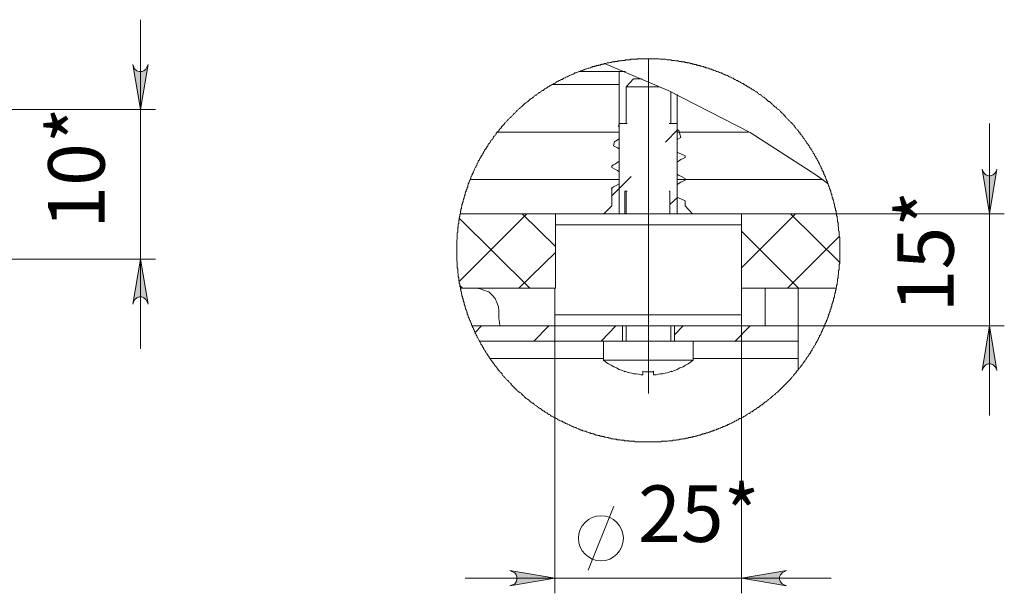
# Model space of a CAD drawing. Units: millimetres. Extents: x 527.2 to 548.6, y 363.2 to 378.8.
# Drawn here: x 546 to 548.6, y 365.7 to 367.2 of the extents above; entities that cross this region are included whole.
import ezdxf

# ---------------------------------------------------------------- set-up
doc = ezdxf.new("R2010")
doc.units = ezdxf.units.MM
for name, color, linetype in [('PDF _Геометрия', 7, 'Continuous'), ('PDF _Сплошная заливка', 7, 'Continuous'), ('PDF _Текст', 7, 'Continuous')]:
    doc.layers.add(name, color=color, linetype=linetype)
doc.styles.add('PDF Arial', font='arial.ttf')

msp = doc.modelspace()

# ---------------------------------------------------------------- hatches: boundary and pattern name
at = {"layer": 'PDF _Сплошная заливка', "transparency": 33554559}
h = msp.add_hatch(color=256, dxfattribs=at)
h.paths.add_polyline_path([(546.3375, 367.1167), (546.3403, 367.1098), (546.3431, 367.1042), (546.3486, 367.1001), (546.3542, 367.0987), (546.3611, 367.0987), (546.3667, 367.1001), (546.3722, 367.1042), (546.375, 367.1098), (546.3778, 367.1167), (546.3583, 366.9987)], flags=0)
h.paths.add_polyline_path([(546.3778, 366.4862), (546.375, 366.4931), (546.3722, 366.4987), (546.3667, 366.5028), (546.3611, 366.5056), (546.3542, 366.5056), (546.3486, 366.5028), (546.3431, 366.4987), (546.3403, 366.4931), (546.3375, 366.4862), (546.3583, 366.6042)], flags=0)
h = msp.add_hatch(color=256, dxfattribs=at)
h.paths.add_polyline_path([(548.5736, 366.8417), (548.575, 366.8362), (548.5792, 366.8306), (548.5833, 366.8264), (548.5903, 366.8237), (548.5958, 366.8237), (548.6028, 366.8264), (548.607, 366.8306), (548.6111, 366.8362), (548.6125, 366.8417), (548.5931, 366.7237)], flags=0)
h.paths.add_polyline_path([(548.6125, 366.3112), (548.6111, 366.3167), (548.607, 366.3223), (548.6028, 366.3264), (548.5958, 366.3292), (548.5903, 366.3292), (548.5833, 366.3264), (548.5792, 366.3223), (548.575, 366.3167), (548.5736, 366.3112), (548.5931, 366.4292)], flags=0)
h = msp.add_hatch(color=256, dxfattribs=at)
h.paths.add_polyline_path([(547.3306, 365.7445), (547.3375, 365.7473), (547.3431, 365.7501), (547.3472, 365.7556), (547.3486, 365.7612), (547.3486, 365.7681), (547.3472, 365.7737), (547.3431, 365.7792), (547.3375, 365.782), (547.3306, 365.7848), (547.4486, 365.7653)], flags=0)
h.paths.add_polyline_path([(548.0583, 365.7848), (548.0528, 365.782), (548.0472, 365.7792), (548.0431, 365.7737), (548.0403, 365.7681), (548.0403, 365.7612), (548.0431, 365.7556), (548.0472, 365.7501), (548.0528, 365.7473), (548.0583, 365.7445), (547.9403, 365.7653)], flags=0)

# ---------------------------------------------------------------- linework, layer by layer
at = {"layer": 'PDF _Геометрия', "lineweight": 20}
for points in [[(546.3583, 366.3681), (546.3583, 366.6042), (546.3583, 366.9987), (546.3583, 367.2348)], [(547.5792, 367.1195), (547.7472, 367.0487), (547.9625, 366.9376), (548.1361, 366.8264), (548.1681, 366.8028)], [(547.6954, 366.2511), (547.6954, 367.1329)], [(547.6181, 367.0639), (547.4417, 367.0639)], [(545.4958, 366.9987), (546.3972, 366.9987)], [(547.6056, 366.9126), (547.6056, 366.9139), (547.6083, 366.9153), (547.6181, 366.9209), (547.6181, 366.9376), (547.6181, 366.9459), (547.6181, 366.9528), (547.6167, 366.9542), (547.6181, 366.9612), (547.6389, 366.9612)], [(547.75, 366.9612), (547.7708, 366.9612), (547.7708, 366.9542), (547.7708, 366.9459), (547.775, 366.9431), (547.7806, 366.9251), (547.7708, 366.9195), (547.7708, 366.9028), (547.7708, 366.8862), (547.7764, 366.8834), (547.782, 366.8806), (547.7917, 366.8764), (547.7917, 366.8723), (547.7861, 366.8695), (547.7806, 366.8667), (547.7708, 366.8598), (547.7708, 366.8514), (547.7708, 366.8445), (547.7708, 366.8278), (547.7764, 366.8251), (547.782, 366.8223), (547.7917, 366.8167), (547.7917, 366.8126), (547.7861, 366.8098), (547.7806, 366.807), (547.7708, 366.8014), (547.7708, 366.7848), (547.7708, 366.7681), (547.7764, 366.7653), (547.782, 366.7626), (547.7917, 366.7584), (547.7917, 366.7445), (547.8111, 366.7237)], [(548.5931, 366.1931), (548.5931, 366.4292), (548.5931, 366.7237), (548.5931, 366.9612)], [(547.6181, 366.9389), (547.2972, 366.9389)], [(547.7722, 366.9459), (547.7403, 366.9126)], [(547.9583, 366.9389), (547.7708, 366.9389)], [(547.5986, 366.8501), (547.6028, 366.8528), (547.6083, 366.8556), (547.6181, 366.8626), (547.6181, 366.8778), (547.6181, 366.8945), (547.6139, 366.8973), (547.6083, 366.9001), (547.6028, 366.9028), (547.6056, 366.9139)], [(547.6181, 366.9209), (547.6181, 366.9209)], [(547.5778, 366.7237), (547.5986, 366.7445), (547.5986, 366.7917), (547.6028, 366.7945), (547.6083, 366.7973), (547.6181, 366.8028), (547.6181, 366.8195), (547.6181, 366.8348), (547.6139, 366.8376), (547.6083, 366.8403), (547.5986, 366.8459)], [(547.6181, 366.8139), (547.2264, 366.8139)], [(547.65, 366.8223), (547.5986, 366.7709)], [(548.1542, 366.8139), (547.7708, 366.8139)], [(547.6333, 366.7237), (547.6333, 366.7834), (547.6389, 366.7834)], [(547.75, 366.7834), (547.7514, 366.7834), (547.7514, 366.7237)], [(547.7722, 366.7681), (547.7514, 366.7487)], [(547.375, 366.7237), (547.1972, 366.5459)], [(547.1972, 366.7126), (547.3833, 366.5278)], [(547.3625, 366.7237), (547.45, 366.6376)], [(548.082, 366.7237), (547.9403, 366.582)], [(548.0695, 366.7237), (548.1986, 366.5959)], [(548.1903, 366.7237), (548.632, 366.7237)], [(547.9403, 366.6778), (548.0903, 366.5278)], [(548.1972, 366.6639), (548.0611, 366.5278)], [(545.4958, 365.9126), (545.4958, 366.6042), (546.3972, 366.6042)], [(547.45, 366.6223), (547.3542, 366.5278)], [(547.1986, 366.5348), (547.2056, 366.5278)], [(548.0028, 366.4292), (548.0028, 366.5278)], [(548.0889, 366.5278), (548.0889, 366.4292), (548.632, 366.4292)], [(547.4486, 366.4584), (547.4486, 365.7251)], [(547.9403, 366.4584), (547.9403, 365.7251)], [(547.2556, 366.4292), (547.2389, 366.4112)], [(547.4333, 366.4292), (547.3931, 366.3889)], [(547.6097, 366.4292), (547.5708, 366.3889)], [(547.7861, 366.4292), (547.7639, 366.4056)], [(547.9625, 366.4292), (547.9236, 366.3889)], [(547.5764, 366.3431), (547.2778, 366.3431)], [(548.0889, 366.3431), (547.8125, 366.3431)], [(547.6806, 366.3001), (547.6806, 366.3014), (547.6806, 366.3028), (547.6806, 366.3042), (547.6806, 366.3056), (547.6806, 366.307), (547.6806, 366.3098)], [(547.7083, 366.3098), (547.7083, 366.307), (547.7083, 366.3056), (547.7083, 366.3042), (547.7083, 366.3028), (547.7083, 366.3014), (547.7083, 366.3001)], [(547.5361, 365.7862), (547.6042, 365.9542)], [(548.1764, 365.7653), (547.9403, 365.7653), (547.4486, 365.7653), (547.2125, 365.7653)]]:
    msp.add_lwpolyline(points, dxfattribs=at)
for points in [[(546.3375, 367.1167), (546.3403, 367.1098), (546.3431, 367.1042), (546.3486, 367.1001), (546.3542, 367.0987), (546.3611, 367.0987), (546.3667, 367.1001), (546.3722, 367.1042), (546.375, 367.1098), (546.3778, 367.1167), (546.3583, 366.9987)], [(548.1986, 366.6264), (548.1986, 366.6278), (548.1986, 366.6292), (548.1986, 366.632), (548.1986, 366.6334), (548.1986, 366.6362), (548.1986, 366.6376), (548.1986, 366.6389), (548.1986, 366.6417), (548.1986, 366.6431), (548.1986, 366.6459), (548.1986, 366.6473), (548.1986, 366.6501), (548.1986, 366.6514), (548.1986, 366.6542), (548.1986, 366.6556), (548.1986, 366.657), (548.1986, 366.6598), (548.1986, 366.6612), (548.1972, 366.6639), (548.1972, 366.6653), (548.1972, 366.6681), (548.1972, 366.6695), (548.1972, 366.6723), (548.1972, 366.6737), (548.1972, 366.6751), (548.1972, 366.6778), (548.1958, 366.6792), (548.1958, 366.682), (548.1958, 366.6834), (548.1958, 366.6862), (548.1958, 366.6876), (548.1958, 366.6889), (548.1945, 366.6917), (548.1945, 366.6931), (548.1945, 366.6959), (548.1945, 366.6973), (548.1945, 366.7001), (548.1945, 366.7014), (548.1931, 366.7028), (548.1931, 366.7056), (548.1931, 366.707), (548.1931, 366.7098), (548.1917, 366.7112), (548.1917, 366.7126), (548.1917, 366.7153), (548.1917, 366.7167), (548.1903, 366.7195), (548.1903, 366.7209), (548.1903, 366.7237), (548.1889, 366.7264), (548.1889, 366.7278), (548.1889, 366.7306), (548.1889, 366.732), (548.1875, 366.7334), (548.1875, 366.7362), (548.1875, 366.7376), (548.1861, 366.7403), (548.1861, 366.7417), (548.1861, 366.7431), (548.1847, 366.7459), (548.1847, 366.7473), (548.1847, 366.7501), (548.1833, 366.7514), (548.1833, 366.7528), (548.1833, 366.7556), (548.182, 366.757), (548.182, 366.7598), (548.1806, 366.7612), (548.1806, 366.7626), (548.1806, 366.7653), (548.1792, 366.7667), (548.1792, 366.7695), (548.1778, 366.7709), (548.1778, 366.7723), (548.1778, 366.7751), (548.1764, 366.7764), (548.1764, 366.7778), (548.175, 366.7806), (548.175, 366.782), (548.175, 366.7834), (548.1736, 366.7862), (548.1736, 366.7876), (548.1722, 366.7903), (548.1722, 366.7917), (548.1708, 366.7931), (548.1708, 366.7959), (548.1695, 366.7973), (548.1695, 366.7987), (548.1681, 366.8014), (548.1681, 366.8028), (548.1667, 366.8042), (548.1667, 366.807), (548.1653, 366.8084), (548.1653, 366.8098), (548.1639, 366.8126), (548.1639, 366.8139), (548.1625, 366.8153), (548.1625, 366.8181), (548.1611, 366.8195), (548.1611, 366.8209), (548.1597, 366.8237), (548.1597, 366.8251), (548.1583, 366.8264), (548.157, 366.8278), (548.157, 366.8306), (548.1556, 366.832), (548.1556, 366.8334), (548.1542, 366.8362), (548.1528, 366.8376), (548.1528, 366.8389), (548.1514, 366.8417), (548.1514, 366.8431), (548.15, 366.8445), (548.1486, 366.8473), (548.1486, 366.8487), (548.1472, 366.8501), (548.1472, 366.8514), (548.1458, 366.8542), (548.1445, 366.8556), (548.1445, 366.857), (548.1431, 366.8598), (548.1417, 366.8612), (548.1417, 366.8626), (548.1403, 366.8639), (548.1389, 366.8667), (548.1389, 366.8681), (548.1375, 366.8695), (548.1361, 366.8709), (548.1361, 366.8737), (548.1347, 366.8751), (548.1333, 366.8764), (548.132, 366.8778), (548.132, 366.8806), (548.1306, 366.882), (548.1292, 366.8834), (548.1292, 366.8848), (548.1278, 366.8876), (548.1264, 366.8889), (548.125, 366.8903), (548.125, 366.8917), (548.1236, 366.8931), (548.1222, 366.8959), (548.1208, 366.8973), (548.1195, 366.8987), (548.1195, 366.9001), (548.1181, 366.9028), (548.1167, 366.9042), (548.1153, 366.9056), (548.1153, 366.907), (548.1139, 366.9084), (548.1125, 366.9098), (548.1111, 366.9126), (548.1097, 366.9139), (548.1097, 366.9153), (548.1083, 366.9167), (548.107, 366.9181), (548.1056, 366.9209), (548.1042, 366.9223), (548.1028, 366.9237), (548.1028, 366.9251), (548.1014, 366.9264), (548.1, 366.9278), (548.0986, 366.9306), (548.0972, 366.932), (548.0958, 366.9334), (548.0945, 366.9348), (548.0945, 366.9362), (548.0931, 366.9376), (548.0917, 366.9389), (548.0903, 366.9403), (548.0889, 366.9431), (548.0875, 366.9445), (548.0861, 366.9459), (548.0847, 366.9473), (548.0833, 366.9487), (548.082, 366.9501), (548.082, 366.9514), (548.0806, 366.9528), (548.0792, 366.9542), (548.0778, 366.957), (548.0764, 366.9584), (548.075, 366.9598), (548.0736, 366.9612), (548.0722, 366.9626), (548.0708, 366.9639), (548.0695, 366.9653), (548.0681, 366.9667), (548.0667, 366.9681), (548.0653, 366.9695), (548.0639, 366.9709), (548.0625, 366.9723), (548.0611, 366.9737), (548.0597, 366.9751), (548.0583, 366.9764), (548.057, 366.9778), (548.0556, 366.9792), (548.0542, 366.982), (548.0528, 366.9834), (548.0514, 366.9848), (548.05, 366.9862), (548.0486, 366.9876), (548.0472, 366.9889), (548.0458, 366.9903), (548.0445, 366.9917), (548.0431, 366.9931), (548.0417, 366.9945), (548.0403, 366.9959), (548.0389, 366.9973), (548.0375, 366.9987), (548.0361, 366.9987), (548.0347, 367.0001), (548.0333, 367.0014), (548.032, 367.0028), (548.0306, 367.0042), (548.0278, 367.0056), (548.0264, 367.007), (548.025, 367.0084), (548.0236, 367.0098), (548.0222, 367.0112), (548.0208, 367.0126), (548.0195, 367.0139), (548.0181, 367.0153), (548.0167, 367.0167), (548.0153, 367.0181), (548.0139, 367.0195), (548.0111, 367.0195), (548.0097, 367.0209), (548.0083, 367.0223), (548.007, 367.0237), (548.0056, 367.0251), (548.0042, 367.0264), (548.0028, 367.0278), (548.0014, 367.0292), (547.9986, 367.0306), (547.9972, 367.0306), (547.9958, 367.032), (547.9945, 367.0334), (547.9931, 367.0348), (547.9917, 367.0362), (547.9889, 367.0376), (547.9875, 367.0376), (547.9861, 367.0389), (547.9847, 367.0403), (547.9833, 367.0417), (547.982, 367.0431), (547.9792, 367.0445), (547.9778, 367.0445), (547.9764, 367.0459), (547.975, 367.0473), (547.9736, 367.0487), (547.9708, 367.0501), (547.9695, 367.0501), (547.9681, 367.0514), (547.9667, 367.0528), (547.9653, 367.0542), (547.9625, 367.0542), (547.9611, 367.0556), (547.9597, 367.057), (547.9583, 367.0584), (547.957, 367.0584), (547.9542, 367.0598), (547.9528, 367.0612), (547.9514, 367.0626), (547.95, 367.0626), (547.9472, 367.0639), (547.9458, 367.0653), (547.9445, 367.0667), (547.9431, 367.0667), (547.9403, 367.0681), (547.9389, 367.0695), (547.9375, 367.0695), (547.9361, 367.0709), (547.9333, 367.0723), (547.932, 367.0723), (547.9306, 367.0737), (547.9292, 367.0751), (547.9264, 367.0751), (547.925, 367.0764), (547.9236, 367.0778), (547.9208, 367.0778), (547.9195, 367.0792), (547.9181, 367.0806), (547.9167, 367.0806), (547.9139, 367.082), (547.9125, 367.0834), (547.9111, 367.0834), (547.9083, 367.0848), (547.907, 367.0848), (547.9056, 367.0862), (547.9028, 367.0876), (547.9014, 367.0876), (547.9, 367.0889), (547.8986, 367.0889), (547.8958, 367.0903), (547.8945, 367.0903), (547.8931, 367.0917), (547.8903, 367.0931), (547.8889, 367.0931), (547.8875, 367.0945), (547.8847, 367.0945), (547.8833, 367.0959), (547.882, 367.0959), (547.8792, 367.0973), (547.8778, 367.0973), (547.8764, 367.0987), (547.8736, 367.0987), (547.8722, 367.1001), (547.8708, 367.1001), (547.8681, 367.1014), (547.8667, 367.1014), (547.8653, 367.1028), (547.8625, 367.1028), (547.8611, 367.1042), (547.8583, 367.1042), (547.857, 367.1056), (547.8556, 367.1056), (547.8528, 367.107), (547.8514, 367.107), (547.85, 367.1084), (547.8472, 367.1084), (547.8458, 367.1084), (547.8445, 367.1098), (547.8417, 367.1098), (547.8403, 367.1112), (547.8375, 367.1112), (547.8361, 367.1126), (547.8347, 367.1126), (547.832, 367.1126), (547.8306, 367.1139), (547.8292, 367.1139), (547.8264, 367.1139), (547.825, 367.1153), (547.8222, 367.1153), (547.8208, 367.1167), (547.8195, 367.1167), (547.8167, 367.1167), (547.8153, 367.1181), (547.8125, 367.1181), (547.8111, 367.1181), (547.8097, 367.1195), (547.807, 367.1195), (547.8056, 367.1195), (547.8028, 367.1209), (547.8014, 367.1209), (547.8, 367.1209), (547.7972, 367.1209), (547.7958, 367.1223), (547.7931, 367.1223), (547.7917, 367.1223), (547.7903, 367.1237), (547.7875, 367.1237), (547.7861, 367.1237), (547.7833, 367.1237), (547.782, 367.1251), (547.7806, 367.1251), (547.7778, 367.1251), (547.7764, 367.1251), (547.7736, 367.1264), (547.7722, 367.1264), (547.7695, 367.1264), (547.7681, 367.1264), (547.7667, 367.1264), (547.7639, 367.1278), (547.7625, 367.1278), (547.7597, 367.1278), (547.7583, 367.1278), (547.757, 367.1278), (547.7542, 367.1292), (547.7528, 367.1292), (547.75, 367.1292), (547.7486, 367.1292), (547.7458, 367.1292), (547.7445, 367.1292), (547.7431, 367.1292), (547.7403, 367.1306), (547.7389, 367.1306), (547.7361, 367.1306), (547.7347, 367.1306), (547.732, 367.1306), (547.7306, 367.1306), (547.7292, 367.1306), (547.7264, 367.1306), (547.725, 367.1306), (547.7222, 367.132), (547.7208, 367.132), (547.7181, 367.132), (547.7167, 367.132), (547.7139, 367.132), (547.7125, 367.132), (547.7111, 367.132), (547.7083, 367.132), (547.707, 367.132), (547.7042, 367.132), (547.7028, 367.132), (547.7, 367.132), (547.6986, 367.132), (547.6972, 367.132), (547.6945, 367.132), (547.6931, 367.132), (547.6903, 367.132), (547.6889, 367.132), (547.6861, 367.132), (547.6847, 367.132), (547.6833, 367.132), (547.6806, 367.132), (547.6792, 367.132), (547.6764, 367.132), (547.675, 367.132), (547.6722, 367.132), (547.6708, 367.132), (547.6681, 367.132), (547.6667, 367.132), (547.6653, 367.1306), (547.6625, 367.1306), (547.6611, 367.1306), (547.6583, 367.1306), (547.657, 367.1306), (547.6542, 367.1306), (547.6528, 367.1306), (547.6514, 367.1306), (547.6486, 367.1306), (547.6472, 367.1292), (547.6445, 367.1292), (547.6431, 367.1292), (547.6403, 367.1292), (547.6389, 367.1292), (547.6375, 367.1292), (547.6347, 367.1292), (547.6333, 367.1278), (547.6306, 367.1278), (547.6292, 367.1278), (547.6264, 367.1278), (547.625, 367.1278), (547.6236, 367.1264), (547.6208, 367.1264), (547.6195, 367.1264), (547.6167, 367.1264), (547.6153, 367.1264), (547.6139, 367.1251), (547.6111, 367.1251), (547.6097, 367.1251), (547.607, 367.1251), (547.6056, 367.1237), (547.6028, 367.1237), (547.6014, 367.1237), (547.6, 367.1237), (547.5972, 367.1223), (547.5958, 367.1223), (547.5931, 367.1223), (547.5917, 367.1209), (547.5903, 367.1209), (547.5875, 367.1209), (547.5861, 367.1209), (547.5833, 367.1195), (547.582, 367.1195), (547.5806, 367.1195), (547.5792, 367.1195), (547.5778, 367.1181), (547.575, 367.1181), (547.5736, 367.1181), (547.5722, 367.1167), (547.5695, 367.1167), (547.5681, 367.1153), (547.5667, 367.1153), (547.5639, 367.1153), (547.5625, 367.1139), (547.5597, 367.1139), (547.5583, 367.1139), (547.557, 367.1126), (547.5542, 367.1126), (547.5528, 367.1112), (547.55, 367.1112), (547.5486, 367.1112), (547.5472, 367.1098), (547.5445, 367.1098), (547.5431, 367.1084), (547.5417, 367.1084), (547.5389, 367.107), (547.5375, 367.107), (547.5361, 367.107), (547.5333, 367.1056), (547.532, 367.1056), (547.5292, 367.1042), (547.5278, 367.1042), (547.5264, 367.1028), (547.5236, 367.1028), (547.5222, 367.1014), (547.5208, 367.1014), (547.5181, 367.1001), (547.5167, 367.1001), (547.5153, 367.0987), (547.5125, 367.0987), (547.5111, 367.0973), (547.5097, 367.0973), (547.507, 367.0959), (547.5056, 367.0959), (547.5042, 367.0945), (547.5014, 367.0945), (547.5, 367.0931), (547.4986, 367.0917), (547.4958, 367.0917), (547.4945, 367.0903), (547.4931, 367.0903), (547.4903, 367.0889), (547.4889, 367.0889), (547.4875, 367.0876), (547.4847, 367.0862), (547.4833, 367.0862), (547.482, 367.0848), (547.4806, 367.0848), (547.4778, 367.0834), (547.4764, 367.082), (547.475, 367.082), (547.4722, 367.0806), (547.4708, 367.0792), (547.4695, 367.0792), (547.4681, 367.0778), (547.4653, 367.0778), (547.4639, 367.0764), (547.4625, 367.0751), (547.4597, 367.0751), (547.4583, 367.0737), (547.457, 367.0723), (547.4556, 367.0723), (547.4528, 367.0709), (547.4514, 367.0695), (547.45, 367.0681), (547.4486, 367.0681), (547.4458, 367.0667), (547.4445, 367.0653), (547.4431, 367.0653), (547.4417, 367.0639), (547.4389, 367.0626), (547.4375, 367.0612), (547.4361, 367.0612), (547.4347, 367.0598), (547.432, 367.0584), (547.4306, 367.0584), (547.4292, 367.057), (547.4278, 367.0556), (547.4264, 367.0542), (547.4236, 367.0528), (547.4222, 367.0528), (547.4208, 367.0514), (547.4195, 367.0501), (547.4181, 367.0487), (547.4153, 367.0487), (547.4139, 367.0473), (547.4125, 367.0459), (547.4111, 367.0445), (547.4097, 367.0431), (547.407, 367.0431), (547.4056, 367.0417), (547.4042, 367.0403), (547.4028, 367.0389), (547.4014, 367.0376), (547.4, 367.0362), (547.3972, 367.0362), (547.3958, 367.0348), (547.3945, 367.0334), (547.3931, 367.032), (547.3917, 367.0306), (547.3903, 367.0292), (547.3875, 367.0278), (547.3861, 367.0278), (547.3847, 367.0264), (547.3833, 367.0251), (547.382, 367.0237), (547.3806, 367.0223), (547.3792, 367.0209), (547.3778, 367.0195), (547.375, 367.0181), (547.3736, 367.0167), (547.3722, 367.0153), (547.3708, 367.0153), (547.3695, 367.0139), (547.3681, 367.0126), (547.3667, 367.0112), (547.3653, 367.0098), (547.3639, 367.0084), (547.3625, 367.007), (547.3611, 367.0056), (547.3583, 367.0042), (547.357, 367.0028), (547.3556, 367.0014), (547.3542, 367.0001), (547.3528, 366.9987), (547.3514, 366.9973), (547.35, 366.9959), (547.3486, 366.9945), (547.3472, 366.9931), (547.3458, 366.9917), (547.3445, 366.9903), (547.3431, 366.9889), (547.3417, 366.9876), (547.3403, 366.9862), (547.3389, 366.9848), (547.3375, 366.9834), (547.3361, 366.982), (547.3347, 366.9806), (547.3333, 366.9792), (547.332, 366.9778), (547.3306, 366.9764), (547.3292, 366.9751), (547.3278, 366.9737), (547.3264, 366.9723), (547.325, 366.9709), (547.3236, 366.9695), (547.3222, 366.9681), (547.3208, 366.9667), (547.3195, 366.9653), (547.3181, 366.9639), (547.3167, 366.9626), (547.3153, 366.9598), (547.3139, 366.9584), (547.3125, 366.957), (547.3111, 366.9556), (547.3097, 366.9542), (547.3083, 366.9528), (547.3083, 366.9514), (547.307, 366.9501), (547.3056, 366.9487), (547.3042, 366.9473), (547.3028, 366.9459), (547.3014, 366.9431), (547.3, 366.9417), (547.2986, 366.9403), (547.2972, 366.9389), (547.2958, 366.9376), (547.2945, 366.9362), (547.2945, 366.9348), (547.2931, 366.932), (547.2917, 366.9306), (547.2903, 366.9292), (547.2889, 366.9278), (547.2875, 366.9264), (547.2861, 366.9251), (547.2861, 366.9223), (547.2847, 366.9209), (547.2833, 366.9195), (547.282, 366.9181), (547.2806, 366.9167), (547.2792, 366.9153), (547.2792, 366.9126), (547.2778, 366.9112), (547.2764, 366.9098), (547.275, 366.9084), (547.2736, 366.907), (547.2736, 366.9042), (547.2722, 366.9028), (547.2708, 366.9014), (547.2695, 366.9001), (547.2695, 366.8987), (547.2681, 366.8959), (547.2667, 366.8945), (547.2653, 366.8931), (547.2639, 366.8917), (547.2639, 366.8903), (547.2625, 366.8876), (547.2611, 366.8862), (547.2611, 366.8848), (547.2597, 366.8834), (547.2583, 366.8806), (547.257, 366.8792), (547.257, 366.8778), (547.2556, 366.8764), (547.2542, 366.8737), (547.2542, 366.8723), (547.2528, 366.8709), (547.2514, 366.8695), (547.25, 366.8667), (547.25, 366.8653), (547.2486, 366.8639), (547.2472, 366.8626), (547.2472, 366.8598), (547.2458, 366.8584), (547.2445, 366.857), (547.2445, 366.8542), (547.2431, 366.8528), (547.2431, 366.8514), (547.2417, 366.8501), (547.2403, 366.8473), (547.2403, 366.8459), (547.2389, 366.8445), (547.2375, 366.8417), (547.2375, 366.8403), (547.2361, 366.8389), (547.2361, 366.8376), (547.2347, 366.8348), (547.2333, 366.8334), (547.2333, 366.832), (547.232, 366.8292), (547.232, 366.8278), (547.2306, 366.8264), (547.2306, 366.8237), (547.2292, 366.8223), (547.2278, 366.8209), (547.2278, 366.8181), (547.2264, 366.8167), (547.2264, 366.8153), (547.2264, 366.8139), (547.225, 366.8126), (547.2236, 366.8098), (547.2236, 366.8084), (547.2222, 366.807), (547.2222, 366.8042), (547.2208, 366.8028), (547.2208, 366.8014), (547.2195, 366.7987), (547.2195, 366.7973), (547.2195, 366.7945), (547.2181, 366.7931), (547.2181, 366.7917), (547.2167, 366.7889), (547.2167, 366.7876), (547.2153, 366.7862), (547.2153, 366.7834), (547.2139, 366.782), (547.2139, 366.7806), (547.2125, 366.7778), (547.2125, 366.7764), (547.2125, 366.7737), (547.2111, 366.7723), (547.2111, 366.7709), (547.2097, 366.7681), (547.2097, 366.7667), (547.2097, 366.7653), (547.2083, 366.7626), (547.2083, 366.7612), (547.207, 366.7584), (547.207, 366.757), (547.207, 366.7556), (547.2056, 366.7528), (547.2056, 366.7514), (547.2056, 366.7501), (547.2042, 366.7473), (547.2042, 366.7459), (547.2042, 366.7431), (547.2028, 366.7417), (547.2028, 366.7403), (547.2028, 366.7376), (547.2014, 366.7362), (547.2014, 366.7334), (547.2014, 366.732), (547.2, 366.7306), (547.2, 366.7278), (547.2, 366.7264), (547.2, 366.7237), (547.1986, 366.7223), (547.1986, 366.7209), (547.1986, 366.7181), (547.1986, 366.7167), (547.1972, 366.7139), (547.1972, 366.7126), (547.1972, 366.7112), (547.1972, 366.7084), (547.1958, 366.707), (547.1958, 366.7056), (547.1958, 366.7028), (547.1958, 366.7014), (547.1958, 366.6987), (547.1945, 366.6973), (547.1945, 366.6945), (547.1945, 366.6931), (547.1945, 366.6917), (547.1945, 366.6889), (547.1931, 366.6876), (547.1931, 366.6848), (547.1931, 366.6834), (547.1931, 366.6806), (547.1931, 366.6792), (547.1931, 366.6778), (547.1931, 366.6751), (547.1917, 366.6737), (547.1917, 366.6709), (547.1917, 366.6695), (547.1917, 366.6667), (547.1917, 366.6653), (547.1917, 366.6639), (547.1917, 366.6612), (547.1917, 366.6598), (547.1917, 366.657), (547.1903, 366.6556), (547.1903, 366.6528), (547.1903, 366.6514), (547.1903, 366.6501), (547.1903, 366.6473), (547.1903, 366.6459), (547.1903, 366.6431), (547.1903, 366.6417), (547.1903, 366.6389), (547.1903, 366.6376), (547.1903, 366.6362), (547.1903, 366.6334), (547.1903, 366.632), (547.1903, 366.6292), (547.1903, 366.6278), (547.1903, 366.6251), (547.1903, 366.6237), (547.1903, 366.6209), (547.1903, 366.6195), (547.1903, 366.6181), (547.1903, 366.6153), (547.1903, 366.6139), (547.1903, 366.6112), (547.1903, 366.6098), (547.1903, 366.607), (547.1903, 366.6056), (547.1903, 366.6042), (547.1903, 366.6014), (547.1903, 366.6001), (547.1917, 366.5973), (547.1917, 366.5959), (547.1917, 366.5931), (547.1917, 366.5917), (547.1917, 366.5903), (547.1917, 366.5876), (547.1917, 366.5862), (547.1917, 366.5834), (547.1917, 366.582), (547.1931, 366.5792), (547.1931, 366.5778), (547.1931, 366.5764), (547.1931, 366.5737), (547.1931, 366.5723), (547.1931, 366.5695), (547.1931, 366.5681), (547.1945, 366.5653), (547.1945, 366.5639), (547.1945, 366.5626), (547.1945, 366.5598), (547.1945, 366.5584), (547.1958, 366.5556), (547.1958, 366.5542), (547.1958, 366.5514), (547.1958, 366.5501), (547.1958, 366.5487), (547.1972, 366.5459), (547.1972, 366.5445), (547.1972, 366.5431), (547.1972, 366.5403), (547.1986, 366.5389), (547.1986, 366.5362), (547.1986, 366.5348), (547.1986, 366.532), (547.2, 366.5306), (547.2, 366.5292), (547.2, 366.5278), (547.2, 366.5251), (547.2014, 366.5237), (547.2014, 366.5209), (547.2014, 366.5195), (547.2028, 366.5181), (547.2028, 366.5153), (547.2028, 366.5139), (547.2042, 366.5112), (547.2042, 366.5098), (547.2042, 366.5084), (547.2056, 366.5056), (547.2056, 366.5042), (547.2056, 366.5028), (547.207, 366.5001), (547.207, 366.4987), (547.207, 366.4959), (547.2083, 366.4945), (547.2083, 366.4931), (547.2097, 366.4903), (547.2097, 366.4889), (547.2097, 366.4862), (547.2111, 366.4848), (547.2111, 366.4834), (547.2125, 366.4806), (547.2125, 366.4792), (547.2125, 366.4778), (547.2139, 366.4751), (547.2139, 366.4737), (547.2153, 366.4709), (547.2153, 366.4695), (547.2167, 366.4681), (547.2167, 366.4653), (547.2181, 366.4639), (547.2181, 366.4626), (547.2181, 366.4598), (547.2195, 366.4584), (547.2195, 366.457), (547.2208, 366.4542), (547.2208, 366.4528), (547.2222, 366.4514), (547.2222, 366.4487), (547.2236, 366.4473), (547.2236, 366.4459), (547.225, 366.4431), (547.2264, 366.4417), (547.2264, 366.4403), (547.2278, 366.4376), (547.2278, 366.4362), (547.2292, 366.4348), (547.2292, 366.432), (547.2306, 366.4306), (547.2306, 366.4292), (547.232, 366.4278), (547.232, 366.4251), (547.2333, 366.4237), (547.2347, 366.4223), (547.2347, 366.4195), (547.2361, 366.4181), (547.2361, 366.4167), (547.2375, 366.4139), (547.2389, 366.4126), (547.2389, 366.4112), (547.2389, 366.4098), (547.2403, 366.4084), (547.2417, 366.4056), (547.2417, 366.4042), (547.2431, 366.4028), (547.2445, 366.4014), (547.2445, 366.3987), (547.2458, 366.3973), (547.2472, 366.3959), (547.2472, 366.3945), (547.2486, 366.3917), (547.25, 366.3903), (547.25, 366.3889), (547.2514, 366.3876), (547.2514, 366.3862), (547.2528, 366.3848), (547.2542, 366.382), (547.2542, 366.3806), (547.2556, 366.3792), (547.257, 366.3778), (547.257, 366.3751), (547.2583, 366.3737), (547.2597, 366.3723), (547.2611, 366.3709), (547.2611, 366.3695), (547.2625, 366.3667), (547.2639, 366.3653), (547.2653, 366.3639), (547.2653, 366.3626), (547.2667, 366.3598), (547.2681, 366.3584), (547.2695, 366.357), (547.2695, 366.3556), (547.2708, 366.3542), (547.2722, 366.3514), (547.2736, 366.3501), (547.275, 366.3487), (547.275, 366.3473), (547.2764, 366.3459), (547.2778, 366.3431), (547.2792, 366.3417), (547.2806, 366.3403), (547.2806, 366.3389), (547.282, 366.3376), (547.2833, 366.3348), (547.2847, 366.3334), (547.2861, 366.332), (547.2875, 366.3306), (547.2875, 366.3292), (547.2889, 366.3278), (547.2903, 366.3251), (547.2917, 366.3237), (547.2931, 366.3223), (547.2945, 366.3209), (547.2958, 366.3195), (547.2958, 366.3181), (547.2972, 366.3167), (547.2986, 366.3153), (547.3, 366.3126), (547.3014, 366.3112), (547.3028, 366.3098), (547.3042, 366.3084), (547.3056, 366.307), (547.307, 366.3056), (547.3083, 366.3042), (547.3097, 366.3028), (547.3097, 366.3014), (547.3111, 366.2987), (547.3125, 366.2973), (547.3139, 366.2959), (547.3153, 366.2945), (547.3167, 366.2931), (547.3181, 366.2917), (547.3195, 366.2903), (547.3208, 366.2889), (547.3222, 366.2876), (547.3236, 366.2862), (547.325, 366.2848), (547.3264, 366.2834), (547.3278, 366.282), (547.3292, 366.2806), (547.3306, 366.2792), (547.332, 366.2778), (547.3333, 366.2751), (547.3347, 366.2737), (547.3361, 366.2723), (547.3375, 366.2709), (547.3389, 366.2695), (547.3403, 366.2681), (547.3417, 366.2667), (547.3431, 366.2653), (547.3445, 366.2639), (547.3458, 366.2626), (547.3472, 366.2612), (547.3486, 366.2598), (547.35, 366.2584), (547.3514, 366.257), (547.3528, 366.2556), (547.3542, 366.2556), (547.3556, 366.2542), (547.357, 366.2528), (547.3597, 366.2514), (547.3611, 366.2501), (547.3625, 366.2487), (547.3639, 366.2473), (547.3653, 366.2459), (547.3667, 366.2445), (547.3681, 366.2431), (547.3695, 366.2417), (547.3708, 366.2403), (547.3722, 366.2389), (547.3736, 366.2376), (547.3764, 366.2362), (547.3778, 366.2348), (547.3792, 366.2348), (547.3806, 366.2334), (547.382, 366.232), (547.3833, 366.2306), (547.3847, 366.2292), (547.3861, 366.2278), (547.3889, 366.2264), (547.3903, 366.2251), (547.3917, 366.2251), (547.3931, 366.2237), (547.3945, 366.2223), (547.3958, 366.2209), (547.3972, 366.2195), (547.4, 366.2181), (547.4014, 366.2167), (547.4028, 366.2167), (547.4042, 366.2153), (547.4056, 366.2139), (547.407, 366.2126), (547.4097, 366.2112), (547.4111, 366.2112), (547.4125, 366.2098), (547.4139, 366.2084), (547.4153, 366.207), (547.4181, 366.2056), (547.4195, 366.2056), (547.4208, 366.2042), (547.4222, 366.2028), (547.4236, 366.2014), (547.4264, 366.2001), (547.4278, 366.2001), (547.4292, 366.1987), (547.4306, 366.1973), (547.4333, 366.1959), (547.4347, 366.1959), (547.4361, 366.1945), (547.4375, 366.1931), (547.4389, 366.1917), (547.4417, 366.1917), (547.4431, 366.1903), (547.4445, 366.1889), (547.4458, 366.1889), (547.4486, 366.1876), (547.45, 366.1862), (547.4514, 366.1862), (547.4528, 366.1848), (547.4556, 366.1834), (547.457, 366.182), (547.4583, 366.182), (547.4597, 366.1806), (547.4625, 366.1792), (547.4639, 366.1792), (547.4653, 366.1778), (547.4681, 366.1778), (547.4695, 366.1764), (547.4708, 366.1751), (547.4722, 366.1751), (547.475, 366.1737), (547.4764, 366.1723), (547.4778, 366.1723), (547.4806, 366.1709), (547.482, 366.1709), (547.4833, 366.1695), (547.4861, 366.1681), (547.4875, 366.1681), (547.4889, 366.1667), (547.4903, 366.1667), (547.4931, 366.1653), (547.4945, 366.1639), (547.4958, 366.1639), (547.4986, 366.1626), (547.5, 366.1626), (547.5014, 366.1612), (547.5042, 366.1612), (547.5056, 366.1598), (547.507, 366.1598), (547.5097, 366.1584), (547.5111, 366.157), (547.5125, 366.157), (547.5153, 366.1556), (547.5167, 366.1556), (547.5181, 366.1542), (547.5208, 366.1542), (547.5222, 366.1528), (547.5236, 366.1528), (547.5264, 366.1514), (547.5278, 366.1514), (547.5306, 366.1514), (547.532, 366.1501), (547.5333, 366.1501), (547.5361, 366.1487), (547.5375, 366.1487), (547.5389, 366.1473), (547.5417, 366.1473), (547.5431, 366.1459), (547.5445, 366.1459), (547.5472, 366.1459), (547.5486, 366.1445), (547.5514, 366.1445), (547.5528, 366.1431), (547.5542, 366.1431), (547.557, 366.1417), (547.5583, 366.1417), (547.5597, 366.1417), (547.5625, 366.1403), (547.5639, 366.1403), (547.5667, 366.1403), (547.5681, 366.1389), (547.5695, 366.1389), (547.5722, 366.1389), (547.5736, 366.1376), (547.5764, 366.1376), (547.5778, 366.1376), (547.5792, 366.1362), (547.582, 366.1362), (547.5833, 366.1362), (547.5861, 366.1348), (547.5875, 366.1348), (547.5889, 366.1348), (547.5917, 366.1334), (547.5931, 366.1334), (547.5958, 366.1334), (547.5972, 366.132), (547.5986, 366.132), (547.6014, 366.132), (547.6028, 366.132), (547.6056, 366.1306), (547.607, 366.1306), (547.6083, 366.1306), (547.6111, 366.1306), (547.6125, 366.1292), (547.6153, 366.1292), (547.6167, 366.1292), (547.6195, 366.1292), (547.6208, 366.1292), (547.6222, 366.1278), (547.625, 366.1278), (547.6264, 366.1278), (547.6292, 366.1278), (547.6306, 366.1278), (547.632, 366.1264), (547.6347, 366.1264), (547.6361, 366.1264), (547.6389, 366.1264), (547.6403, 366.1264), (547.6431, 366.1264), (547.6445, 366.1251), (547.6458, 366.1251), (547.6486, 366.1251), (547.65, 366.1251), (547.6528, 366.1251), (547.6542, 366.1251), (547.657, 366.1251), (547.6583, 366.1251), (547.6597, 366.1237), (547.6625, 366.1237), (547.6639, 366.1237), (547.6667, 366.1237), (547.6681, 366.1237), (547.6708, 366.1237), (547.6722, 366.1237), (547.6736, 366.1237), (547.6764, 366.1237), (547.6778, 366.1237), (547.6806, 366.1237), (547.682, 366.1237), (547.6847, 366.1237), (547.6861, 366.1237), (547.6889, 366.1237), (547.6903, 366.1237), (547.6917, 366.1237), (547.6945, 366.1237), (547.6958, 366.1237), (547.6986, 366.1237), (547.7, 366.1237), (547.7028, 366.1237), (547.7042, 366.1237), (547.7056, 366.1237), (547.7083, 366.1237), (547.7097, 366.1237), (547.7125, 366.1237), (547.7139, 366.1237), (547.7167, 366.1237), (547.7181, 366.1237), (547.7195, 366.1237), (547.7222, 366.1237), (547.7236, 366.1237), (547.7264, 366.1237), (547.7278, 366.1237), (547.7306, 366.1251), (547.732, 366.1251), (547.7347, 366.1251), (547.7361, 366.1251), (547.7375, 366.1251), (547.7403, 366.1251), (547.7417, 366.1251), (547.7445, 366.1251), (547.7458, 366.1251), (547.7486, 366.1264), (547.75, 366.1264), (547.7514, 366.1264), (547.7542, 366.1264), (547.7556, 366.1264), (547.7583, 366.1264), (547.7597, 366.1278), (547.7611, 366.1278), (547.7639, 366.1278), (547.7653, 366.1278), (547.7681, 366.1278), (547.7695, 366.1292), (547.7722, 366.1292), (547.7736, 366.1292), (547.775, 366.1292), (547.7778, 366.1306), (547.7792, 366.1306), (547.782, 366.1306), (547.7833, 366.1306), (547.7847, 366.132), (547.7875, 366.132), (547.7889, 366.132), (547.7917, 366.132), (547.7931, 366.1334), (547.7958, 366.1334), (547.7972, 366.1334), (547.7986, 366.1334), (547.8014, 366.1348), (547.8028, 366.1348), (547.8056, 366.1348), (547.807, 366.1362), (547.8083, 366.1362), (547.8111, 366.1362), (547.8125, 366.1376), (547.8153, 366.1376), (547.8167, 366.1376), (547.8181, 366.1389), (547.8208, 366.1389), (547.8222, 366.1389), (547.8236, 366.1403), (547.8264, 366.1403), (547.8278, 366.1417), (547.8306, 366.1417), (547.832, 366.1417), (547.8333, 366.1431), (547.8361, 366.1431), (547.8375, 366.1445), (547.8403, 366.1445), (547.8417, 366.1445), (547.8431, 366.1459), (547.8458, 366.1459), (547.8472, 366.1473), (547.8486, 366.1473), (547.8514, 366.1473), (547.8528, 366.1487), (547.8542, 366.1487), (547.857, 366.1501), (547.8583, 366.1501), (547.8611, 366.1514), (547.8625, 366.1514), (547.8639, 366.1528), (547.8667, 366.1528), (547.8681, 366.1542), (547.8695, 366.1542), (547.8722, 366.1556), (547.8736, 366.1556), (547.875, 366.157), (547.8778, 366.157), (547.8792, 366.1584), (547.8806, 366.1584), (547.8833, 366.1598), (547.8847, 366.1598), (547.8861, 366.1612), (547.8889, 366.1612), (547.8903, 366.1626), (547.8917, 366.1639), (547.8945, 366.1639), (547.8958, 366.1653), (547.8972, 366.1653), (547.9, 366.1667), (547.9014, 366.1667), (547.9028, 366.1681), (547.9042, 366.1695), (547.907, 366.1695), (547.9083, 366.1709), (547.9097, 366.1709), (547.9125, 366.1723), (547.9139, 366.1737), (547.9153, 366.1737), (547.9181, 366.1751), (547.9195, 366.1764), (547.9208, 366.1764), (547.9222, 366.1778), (547.925, 366.1792), (547.9264, 366.1792), (547.9278, 366.1806), (547.9306, 366.182), (547.932, 366.182), (547.9333, 366.1834), (547.9347, 366.1848), (547.9375, 366.1848), (547.9389, 366.1862), (547.9403, 366.1876), (547.9417, 366.1876), (547.9445, 366.1889), (547.9458, 366.1903), (547.9472, 366.1903), (547.9486, 366.1917), (547.9514, 366.1931), (547.9528, 366.1945), (547.9542, 366.1945), (547.9556, 366.1959), (547.957, 366.1973), (547.9597, 366.1987), (547.9611, 366.1987), (547.9625, 366.2001), (547.9639, 366.2014), (547.9667, 366.2028), (547.9681, 366.2028), (547.9695, 366.2042), (547.9708, 366.2056), (547.9722, 366.207), (547.975, 366.2084), (547.9764, 366.2084), (547.9778, 366.2098), (547.9792, 366.2112), (547.9806, 366.2126), (547.9833, 366.2139), (547.9847, 366.2139), (547.9861, 366.2153), (547.9875, 366.2167), (547.9889, 366.2181), (547.9903, 366.2195), (547.9931, 366.2209), (547.9945, 366.2209), (547.9958, 366.2223), (547.9972, 366.2237), (547.9986, 366.2251), (548, 366.2264), (548.0014, 366.2278), (548.0042, 366.2292), (548.0056, 366.2306), (548.007, 366.2306), (548.0083, 366.232), (548.0097, 366.2334), (548.0111, 366.2348), (548.0125, 366.2362), (548.0139, 366.2376), (548.0167, 366.2389), (548.0181, 366.2403), (548.0195, 366.2417), (548.0208, 366.2431), (548.0222, 366.2445), (548.0236, 366.2445), (548.025, 366.2459), (548.0264, 366.2473), (548.0278, 366.2487), (548.0292, 366.2501), (548.0306, 366.2514), (548.032, 366.2528), (548.0347, 366.2542), (548.0361, 366.2556), (548.0375, 366.257), (548.0389, 366.2584), (548.0403, 366.2598), (548.0417, 366.2612), (548.0431, 366.2626), (548.0445, 366.2639), (548.0458, 366.2653), (548.0472, 366.2667), (548.0486, 366.2681), (548.05, 366.2695), (548.0514, 366.2709), (548.0528, 366.2723), (548.0542, 366.2737), (548.0556, 366.2751), (548.057, 366.2764), (548.0583, 366.2778), (548.0597, 366.2792), (548.0611, 366.2806), (548.0625, 366.282), (548.0639, 366.2834), (548.0653, 366.2848), (548.0667, 366.2862), (548.0681, 366.2876), (548.0695, 366.2889), (548.0708, 366.2917), (548.0722, 366.2931), (548.0736, 366.2945), (548.075, 366.2959), (548.0764, 366.2973), (548.0778, 366.2987), (548.0778, 366.3001), (548.0792, 366.3014), (548.0806, 366.3028), (548.082, 366.3042), (548.0833, 366.3056), (548.0847, 366.3084), (548.0861, 366.3098), (548.0875, 366.3112), (548.0889, 366.3126), (548.0903, 366.3139), (548.0903, 366.3153), (548.0917, 366.3167), (548.0931, 366.3181), (548.0945, 366.3195), (548.0958, 366.3209), (548.0972, 366.3237), (548.0986, 366.3251), (548.1, 366.3264), (548.1, 366.3278), (548.1014, 366.3292), (548.1028, 366.3306), (548.1042, 366.3334), (548.1056, 366.3348), (548.107, 366.3362), (548.107, 366.3376), (548.1083, 366.3389), (548.1097, 366.3403), (548.1111, 366.3431), (548.1125, 366.3445), (548.1125, 366.3459), (548.1139, 366.3473), (548.1153, 366.3487), (548.1167, 366.3514), (548.1181, 366.3528), (548.1181, 366.3542), (548.1195, 366.3556), (548.1208, 366.357), (548.1222, 366.3598), (548.1222, 366.3612), (548.1236, 366.3626), (548.125, 366.3639), (548.1264, 366.3653), (548.1264, 366.3681), (548.1278, 366.3695), (548.1292, 366.3709), (548.1306, 366.3723), (548.1306, 366.3751), (548.132, 366.3764), (548.1333, 366.3778), (548.1347, 366.3792), (548.1347, 366.382), (548.1361, 366.3834), (548.1375, 366.3848), (548.1375, 366.3862), (548.1389, 366.3889), (548.1403, 366.3903), (548.1403, 366.3917), (548.1417, 366.3931), (548.1431, 366.3959), (548.1431, 366.3973), (548.1445, 366.3987), (548.1458, 366.4014), (548.1458, 366.4028), (548.1472, 366.4042), (548.1486, 366.4056), (548.1486, 366.4084), (548.15, 366.4098), (548.15, 366.4112), (548.1514, 366.4139), (548.1528, 366.4153), (548.1528, 366.4167), (548.1542, 366.4195), (548.1542, 366.4209), (548.1556, 366.4223), (548.157, 366.4237), (548.157, 366.4264), (548.1583, 366.4278), (548.1583, 366.4292), (548.1597, 366.432), (548.1597, 366.4334), (548.1611, 366.4348), (548.1625, 366.4376), (548.1625, 366.4389), (548.1639, 366.4403), (548.1639, 366.4431), (548.1653, 366.4445), (548.1653, 366.4459), (548.1667, 366.4487), (548.1667, 366.4501), (548.1681, 366.4514), (548.1681, 366.4542), (548.1695, 366.4556), (548.1695, 366.457), (548.1708, 366.4598), (548.1708, 366.4612), (548.1722, 366.4639), (548.1722, 366.4653), (548.1736, 366.4667), (548.1736, 366.4695), (548.1736, 366.4709), (548.175, 366.4723), (548.175, 366.4751), (548.1764, 366.4764), (548.1764, 366.4778), (548.1778, 366.4806), (548.1778, 366.482), (548.1778, 366.4848), (548.1792, 366.4862), (548.1792, 366.4876), (548.1806, 366.4903), (548.1806, 366.4917), (548.1806, 366.4931), (548.182, 366.4959), (548.182, 366.4973), (548.182, 366.5001), (548.1833, 366.5014), (548.1833, 366.5028), (548.1847, 366.5056), (548.1847, 366.507), (548.1847, 366.5098), (548.1861, 366.5112), (548.1861, 366.5126), (548.1861, 366.5153), (548.1875, 366.5167), (548.1875, 366.5195), (548.1875, 366.5209), (548.1875, 366.5223), (548.1889, 366.5251), (548.1889, 366.5264), (548.1889, 366.5278), (548.1889, 366.5292), (548.1903, 366.532), (548.1903, 366.5334), (548.1903, 366.5348), (548.1917, 366.5376), (548.1917, 366.5389), (548.1917, 366.5417), (548.1917, 366.5431), (548.1931, 366.5445), (548.1931, 366.5473), (548.1931, 366.5487), (548.1931, 366.5514), (548.1931, 366.5528), (548.1945, 366.5556), (548.1945, 366.557), (548.1945, 366.5584), (548.1945, 366.5612), (548.1945, 366.5626), (548.1958, 366.5653), (548.1958, 366.5667), (548.1958, 366.5681), (548.1958, 366.5709), (548.1958, 366.5723), (548.1958, 366.5751), (548.1972, 366.5764), (548.1972, 366.5792), (548.1972, 366.5806), (548.1972, 366.582), (548.1972, 366.5848), (548.1972, 366.5862), (548.1972, 366.5889), (548.1972, 366.5903), (548.1986, 366.5931), (548.1986, 366.5945), (548.1986, 366.5959), (548.1986, 366.5973), (548.1986, 366.6001), (548.1986, 366.6014), (548.1986, 366.6042), (548.1986, 366.6056), (548.1986, 366.6084), (548.1986, 366.6098), (548.1986, 366.6112), (548.1986, 366.6139), (548.1986, 366.6153), (548.1986, 366.6181), (548.1986, 366.6195), (548.1986, 366.6223), (548.1986, 366.6237)], [(548.5736, 366.8417), (548.575, 366.8362), (548.5792, 366.8306), (548.5833, 366.8264), (548.5903, 366.8237), (548.5958, 366.8237), (548.6028, 366.8264), (548.607, 366.8306), (548.6111, 366.8362), (548.6125, 366.8417), (548.5931, 366.7237)], [(546.3778, 366.4862), (546.375, 366.4931), (546.3722, 366.4987), (546.3667, 366.5028), (546.3611, 366.5056), (546.3542, 366.5056), (546.3486, 366.5028), (546.3431, 366.4987), (546.3403, 366.4931), (546.3375, 366.4862), (546.3583, 366.6042)], [(548.6125, 366.3112), (548.6111, 366.3167), (548.607, 366.3223), (548.6028, 366.3264), (548.5958, 366.3292), (548.5903, 366.3292), (548.5833, 366.3264), (548.5792, 366.3223), (548.575, 366.3167), (548.5736, 366.3112), (548.5931, 366.4292)], [(547.3306, 365.7445), (547.3375, 365.7473), (547.3431, 365.7501), (547.3472, 365.7556), (547.3486, 365.7612), (547.3486, 365.7681), (547.3472, 365.7737), (547.3431, 365.7792), (547.3375, 365.782), (547.3306, 365.7848), (547.4486, 365.7653)], [(548.0583, 365.7848), (548.0528, 365.782), (548.0472, 365.7792), (548.0431, 365.7737), (548.0403, 365.7681), (548.0403, 365.7612), (548.0431, 365.7556), (548.0472, 365.7501), (548.0528, 365.7473), (548.0583, 365.7445), (547.9403, 365.7653)]]:
    msp.add_lwpolyline(points, close=True, dxfattribs=at)
at = {"layer": 'PDF _Геометрия', "lineweight": 18}
for points in [[(547.5125, 367.0987), (547.6181, 367.0987)], [(547.6181, 366.7237), (547.6181, 367.0987), (547.6208, 367.0987), (547.6333, 367.0987), (547.6347, 367.0987)], [(547.6778, 367.0792), (547.6695, 367.0792), (547.6597, 367.0792), (547.6556, 367.0792), (547.6361, 367.0584), (547.6361, 366.9612)], [(547.7236, 367.0584), (547.7139, 367.0584), (547.6945, 367.0584), (547.6736, 367.0584), (547.6556, 367.0584), (547.6431, 367.0584), (547.6361, 367.0584)], [(547.7542, 366.9612), (547.7542, 367.0459)], [(547.7708, 367.0376), (547.7708, 366.9195), (547.7708, 366.7237)], [(547.6181, 366.8612), (547.6181, 366.8626)], [(547.5986, 366.8501), (547.5986, 366.8501)], [(547.5986, 366.8501), (547.5986, 366.8459)], [(547.5986, 366.7903), (547.5972, 366.7917), (547.5986, 366.7917)], [(547.6181, 366.8028), (547.6181, 366.8028)], [(547.6361, 366.7834), (547.6361, 366.7237)], [(547.2, 366.5278), (547.45, 366.5278), (547.45, 366.7237), (547.2, 366.7237), (547.45, 366.7237), (547.4528, 366.7237), (547.4639, 366.7237), (547.4806, 366.7237), (547.5042, 366.7237), (547.5333, 366.7237), (547.5681, 366.7237), (547.6056, 366.7237), (547.6445, 366.7237), (547.6861, 366.7237), (547.7278, 366.7237), (547.7681, 366.7237), (547.807, 366.7237), (547.8431, 366.7237), (547.8736, 366.7237), (547.9, 366.7237), (547.9195, 366.7237), (547.9333, 366.7237), (547.9403, 366.7237), (547.9403, 366.5278), (547.9403, 366.4584), (547.9403, 366.4292), (547.9389, 366.4292), (547.9306, 366.4292), (547.9153, 366.4292), (547.8945, 366.4292), (547.8667, 366.4292), (547.8347, 366.4292), (547.7986, 366.4292), (547.7583, 366.4292), (547.7181, 366.4292), (547.6764, 366.4292), (547.6347, 366.4292), (547.5958, 366.4292), (547.5583, 366.4292), (547.5264, 366.4292), (547.4986, 366.4292), (547.4764, 366.4292), (547.4597, 366.4292), (547.4514, 366.4292), (547.45, 366.4292), (547.2306, 366.4292)], [(547.2417, 366.5278), (547.2528, 366.5264), (547.2639, 366.5223), (547.275, 366.5181), (547.2833, 366.5098), (547.2917, 366.5014), (547.2958, 366.4903), (547.3, 366.4792), (547.3014, 366.4681), (547.3014, 366.4487), (547.3028, 366.4376), (547.3042, 366.4292)], [(547.4486, 366.5278), (547.4486, 366.4584), (547.4486, 366.4292)], [(547.9403, 366.5278), (548.1889, 366.5278)], [(547.9403, 366.4292), (548.0889, 366.4292), (548.0889, 366.3889), (547.8111, 366.3889), (547.807, 366.3889), (547.7945, 366.3889), (547.775, 366.3889), (547.7514, 366.3889), (547.7236, 366.3889), (547.6945, 366.3889), (547.6653, 366.3889), (547.6375, 366.3889), (547.6139, 366.3889), (547.5945, 366.3889), (547.582, 366.3889), (547.5778, 366.3889), (547.25, 366.3889)], [(547.6264, 366.3889), (547.6264, 366.4292)], [(547.6361, 366.4292), (547.6361, 366.3889)], [(547.7542, 366.3889), (547.7542, 366.4292)], [(547.7639, 366.4292), (547.7639, 366.3889)], [(547.5764, 366.3889), (547.5764, 366.3389), (547.5833, 366.3334), (547.5903, 366.3292), (547.5972, 366.3251), (547.6042, 366.3209), (547.6111, 366.3181), (547.6181, 366.3139), (547.6264, 366.3112), (547.6333, 366.3084), (547.6333, 366.3098), (547.6389, 366.307), (547.6458, 366.3056), (547.6514, 366.3042), (547.657, 366.3028), (547.6625, 366.3028), (547.6695, 366.3014), (547.675, 366.3001), (547.6806, 366.3001)], [(547.7083, 366.3001), (547.7153, 366.3001), (547.7208, 366.3014), (547.7264, 366.3028), (547.732, 366.3028), (547.7389, 366.3042), (547.7445, 366.3056), (547.75, 366.307), (547.7556, 366.3098), (547.7556, 366.3084), (547.7639, 366.3112), (547.7708, 366.3139), (547.7778, 366.3181), (547.7861, 366.3209), (547.7931, 366.3251), (547.8, 366.3292), (547.8056, 366.3334), (547.8125, 366.3389), (547.8125, 366.3889)], [(548.0889, 366.3126), (548.0889, 366.3431), (548.0889, 366.3528), (548.0889, 366.3612), (548.0889, 366.3695), (548.0889, 366.3764), (548.0889, 366.382), (548.0889, 366.3862), (548.0889, 366.3889)], [(547.5764, 366.3389), (547.582, 366.3389), (547.5945, 366.3389), (547.6139, 366.3389), (547.6375, 366.3389), (547.6653, 366.3389), (547.6945, 366.3389), (547.7236, 366.3389), (547.7514, 366.3389), (547.775, 366.3389), (547.7945, 366.3389), (547.807, 366.3389), (547.8125, 366.3389)], [(547.6806, 366.3098), (547.6847, 366.3084), (547.6875, 366.3084), (547.6917, 366.3084), (547.6945, 366.3084), (547.6986, 366.3084), (547.7014, 366.3084), (547.7056, 366.3084), (547.7083, 366.3098)]]:
    msp.add_lwpolyline(points, dxfattribs=at)
for points in [[(548.1903, 366.7237), (547.9403, 366.7237)], [(547.5333, 366.6945), (547.5681, 366.6945), (547.6056, 366.6945), (547.6445, 366.6945), (547.6861, 366.6945), (547.7278, 366.6945), (547.7681, 366.6945), (547.807, 366.6945), (547.8431, 366.6945), (547.8736, 366.6945), (547.9, 366.6945), (547.9195, 366.6945), (547.9333, 366.6945), (547.9403, 366.6945), (547.9389, 366.6945), (547.9306, 366.6945), (547.9153, 366.6945), (547.8945, 366.6945), (547.8667, 366.6945), (547.8347, 366.6945), (547.7986, 366.6945), (547.7583, 366.6945), (547.7181, 366.6945), (547.6764, 366.6945), (547.6347, 366.6945), (547.5958, 366.6945), (547.5583, 366.6945), (547.5264, 366.6945), (547.4986, 366.6945), (547.4764, 366.6945), (547.4597, 366.6945), (547.4514, 366.6945), (547.45, 366.6945), (547.4528, 366.6945), (547.4639, 366.6945), (547.4806, 366.6945), (547.5042, 366.6945)], [(547.4486, 366.4584), (547.4514, 366.4584), (547.4597, 366.4584), (547.4764, 366.4584), (547.4986, 366.4584), (547.5264, 366.4584), (547.5583, 366.4584), (547.5958, 366.4584), (547.6347, 366.4584), (547.6764, 366.4584), (547.7181, 366.4584), (547.7583, 366.4584), (547.7986, 366.4584), (547.8347, 366.4584), (547.8667, 366.4584), (547.8945, 366.4584), (547.9153, 366.4584), (547.9306, 366.4584), (547.9389, 366.4584), (547.9403, 366.4584), (547.9389, 366.4584), (547.9306, 366.4584), (547.9153, 366.4584), (547.8945, 366.4584), (547.8667, 366.4584), (547.8347, 366.4584), (547.7986, 366.4584), (547.7583, 366.4584), (547.7181, 366.4584), (547.6764, 366.4584), (547.6347, 366.4584), (547.5958, 366.4584), (547.5583, 366.4584), (547.5264, 366.4584), (547.4986, 366.4584), (547.4764, 366.4584), (547.4597, 366.4584), (547.4514, 366.4584)]]:
    msp.add_lwpolyline(points, close=True, dxfattribs=at)
at = {"layer": 'PDF _Геометрия', "lineweight": 20}
msp.add_circle((547.57, 365.8698), 0.0592, dxfattribs=at)

# ---------------------------------------------------------------- texts
at = {"layer": 'PDF _Текст', "char_height": 0.14864, "attachment_point": 7, "rotation": 90, "style": 'PDF Arial'}
for s, insert in [('10*', (546.3099, 366.6848)), ('15*', (548.5451, 366.4647))]:
    msp.add_mtext(s, dxfattribs=dict(at, insert=insert))
at = {"layer": 'PDF _Текст', "insert": (547.6679, 365.8139), "char_height": 0.14864, "attachment_point": 7, "style": 'PDF Arial'}
msp.add_mtext('25*', dxfattribs=at)

doc.saveas('drawing.dxf')
